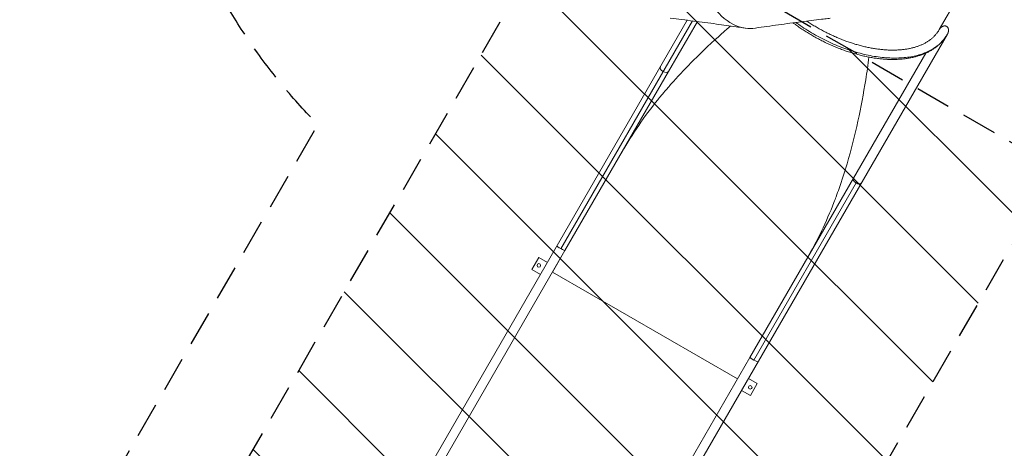
# Model space of a CAD drawing. Units: millimetres. Extents: x -10146 to 11599, y -11520 to 7551.
# Drawn here: x -5 to 3545, y -4866 to -3320 of the extents above; entities that cross this region are included whole.
import ezdxf

# ---------------------------------------------------------------- set-up
doc = ezdxf.new("R2010")
doc.units = ezdxf.units.MM
doc.header["$LTSCALE"] = 20
doc.linetypes.add('HIDDEN', pattern=[9.525, 6.35, -3.175])
for name, color, linetype in [('2d', 230, 'Continuous'), ('EN-Free_Space', 10, 'HIDDEN'), ('EN-Free_Space_Hatch', 10, 'HIDDEN'), ('EN-SafetyZone', 93, 'HIDDEN')]:
    doc.layers.add(name, color=color, linetype=linetype)

msp = doc.modelspace()

# ---------------------------------------------------------------- hatches: boundary and pattern name
at = {"layer": 'EN-Free_Space_Hatch'}
h = msp.add_hatch(dxfattribs=at)
h.set_pattern_fill('ANSI31', color=256, scale=100)
h.set_pattern_definition([(315, (-4492.33, -5828.78), (224.506, 224.506), [])])
edge = h.paths.add_edge_path()
edge.add_line((-4492.3, -9496.4), (-4492.3, -5828.8))
edge.add_line((-4492.3, -5828.8), (-6492.3, -5828.8))
edge.add_line((-6492.3, -5828.8), (-6492.3, -9496.4))
edge.add_arc((-5492.3, -9496.4), 1000, 180, 360)
edge = h.paths.add_edge_path()
edge.add_line((3731.5, -3856.2), (2491.8, -6003.5))
edge.add_arc((1625.7, -5503.5), 1000, 150, 330, ccw=False)
edge.add_line((759.7, -5003.5), (1999.5, -2856.2))
edge.add_line((1999.5, -2856.2), (3731.5, -3856.2))
edge = h.paths.add_edge_path()
edge.add_arc((-714, -154.7), 500, 0, 360)

# ---------------------------------------------------------------- linework, layer by layer
at = {"layer": '2d', "lineweight": 0}
for p, q in [((3654.7, -2759.1), (3310.2, -3355.9)), ((2401.7, -3322.1), (1353.9, -5136.9)), ((1945.4, -4146.1), (2419.9, -3324.3)), ((2333.7, -3507.2), (2438, -3326.6)), ((2079.1, -5555.6), (3339.4, -3372.7)), ((3261.2, -3440.7), (3000.5, -3892.2)), ((1960.7, -4153.2), (2333.7, -3507.2)), ((3000.5, -3892.2), (2627.6, -4538.2)), ((3010.3, -3909), (2641.4, -4547.9)), ((1418.1, -5093), (1960.7, -4153.2)), ((1960.7, -4153.2), (1916.2, -4230.3)), ((1840.9, -4220.8), (1865.9, -4177.5)), ((1897.4, -4195.6), (1865.9, -4177.5)), ((1872.4, -4238.9), (1840.9, -4220.8)), ((1916.2, -4230.3), (2583.1, -4615.3)), ((2627.6, -4538.2), (2085, -5478)), ((2654, -4632.5), (2622.6, -4614.3)), ((2629, -4675.8), (2654, -4632.5)), ((2629, -4675.8), (2597.6, -4657.6))]:
    msp.add_line(p, q, dxfattribs=at)
for centre in [(1866.4, -4206.6), (2628.5, -4646.6)]:
    msp.add_circle(centre, 6.5, dxfattribs=at)
at = {"layer": '2d', "lineweight": 0, "extrusion": (0, 0, -1)}
for centre, major_axis, ratio, start_param, end_param in [((2319.1, -3498.8), (-14.6, 8.4), 0.573576, -1.570796, 0), ((2319.1, -3498.8), (14.6, -8.4), 0.573576, 0, 1.570796), ((1946.2, -4144.8), (-14.6, 8.4), 0.087233, -1.570796, 0), ((1946.2, -4144.8), (14.6, -8.4), 0.087233, 0, 1.570796)]:
    msp.add_ellipse(centre, major_axis=major_axis, ratio=ratio, start_param=start_param, end_param=end_param, dxfattribs=at)
at = {"layer": '2d', "lineweight": 0}
for centre, major_axis, ratio, start_param, end_param in [((3015.1, -3900.7), (-14.6, 8.4), 0.573576, 0, 1.570796), ((3015.1, -3900.7), (14.6, -8.4), 0.573576, -1.570796, 0), ((2642.2, -4546.6), (-14.6, 8.4), 0.087236, 0, 1.570796), ((2642.2, -4546.6), (14.6, -8.4), 0.087236, -1.570796, 0)]:
    msp.add_ellipse(centre, major_axis=major_axis, ratio=ratio, start_param=start_param, end_param=end_param, dxfattribs=at)
for points, knots in [([(2414, -2875), (2407.1, -2924.1), (2405.9, -2975.1), (2414.7, -3075.1), (2424.7, -3123), (2454.7, -3209.5), (2474.5, -3247.1), (2521.3, -3306.9), (2547.8, -3328.5), (2599.3, -3350.5), (2623.3, -3353.7), (2647.2, -3350.2)], [0.1875, 0.1875, 0.1875, 0.1875, 0.25, 0.25, 0.3125, 0.3125, 0.375, 0.375, 0.4375, 0.4375, 0.4892, 0.4892, 0.4892, 0.4892]), ([(2414, -2875), (2407.1, -2924.1), (2405.9, -2975.1), (2414.7, -3075.1), (2424.7, -3123), (2454.7, -3209.5), (2474.5, -3247.1), (2521.3, -3306.9), (2547.8, -3328.5), (2599.3, -3350.5), (2623.3, -3353.7), (2647.2, -3350.2)], [0.1875, 0.1875, 0.1875, 0.1875, 0.25, 0.25, 0.3125, 0.3125, 0.375, 0.375, 0.4375, 0.4375, 0.4892, 0.4892, 0.4892, 0.4892]), ([(2609.9, -3350.2), (2607.2, -3349.8), (2604.6, -3349.4), (2594, -3347.9), (2586.1, -3346.7), (2554.4, -3342.2), (2530.6, -3338.9), (2479.1, -3331.9), (2451.4, -3328.3), (2395.8, -3321.3), (2368, -3317.9), (2340.2, -3314.7)], [0, 0, 0, 0, 10.000001, 10.000001, 40.000019, 40.000019, 130.000506, 130.000506, 234.625092, 234.625092, 339.575756, 339.575756, 339.575756, 339.575756]), ([(2916.9, -3314.7), (2914.2, -3315), (2911.6, -3315.3), (2901, -3316.6), (2893, -3317.5), (2861.2, -3321.3), (2837.3, -3324.3), (2785.8, -3330.9), (2758.1, -3334.5), (2702.6, -3342.2), (2674.9, -3346.1), (2647.2, -3350.2)], [0, 0, 0, 0, 10.000001, 10.000001, 40.000019, 40.000019, 130.000506, 130.000506, 234.625092, 234.625092, 339.575756, 339.575756, 339.575756, 339.575756]), ([(3339.4, -3372.7), (3339.4, -3372.8), (3339.4, -3372.8), (3339.3, -3372.9), (3339.2, -3373), (3339, -3373.5), (3338.8, -3373.8), (3338, -3375.1), (3337.5, -3376), (3335.1, -3379.8), (3333.3, -3382.5), (3329.2, -3388.2), (3326.9, -3391.2), (3322.1, -3396.8), (3319.6, -3399.6), (3314.4, -3405), (3311.7, -3407.6), (3306.1, -3412.7), (3303.1, -3415.1), (3297.1, -3419.9), (3293.9, -3422.2), (3287.4, -3426.6), (3284.1, -3428.7), (3277.2, -3432.7), (3273.6, -3434.7), (3266.3, -3438.4), (3262.5, -3440.2), (3254.8, -3443.5), (3250.9, -3445.1), (3242.8, -3448), (3238.7, -3449.4), (3230.3, -3452), (3226, -3453.2), (3217.3, -3455.4), (3212.8, -3456.4), (3203.7, -3458.2), (3199.1, -3459), (3189.8, -3460.4), (3185, -3461), (3175.4, -3462), (3170.5, -3462.4), (3160.6, -3463), (3155.6, -3463.2), (3145.5, -3463.5), (3140.4, -3463.5), (3130.1, -3463.3), (3124.9, -3463.1), (3114.4, -3462.5), (3109.1, -3462.1), (3098.4, -3461.1), (3093, -3460.6), (3082.2, -3459.2), (3076.7, -3458.4), (3065.8, -3456.7), (3060.3, -3455.7), (3049.2, -3453.6), (3043.7, -3452.4), (3032.5, -3449.9), (3026.9, -3448.5), (3015.7, -3445.7), (3010.1, -3444.1), (2998.9, -3440.9), (2993.2, -3439.2), (2981.9, -3435.6), (2976.3, -3433.7), (2965, -3429.7), (2959.4, -3427.7), (2948.1, -3423.4), (2942.5, -3421.2), (2931.3, -3416.5), (2925.7, -3414.2), (2914.6, -3409.2), (2909, -3406.7), (2898, -3401.4), (2892.5, -3398.7), (2881.5, -3393.1), (2876.1, -3390.3), (2865.2, -3384.4), (2859.8, -3381.4), (2849.2, -3375.3), (2843.9, -3372.2), (2833.4, -3365.8), (2828.1, -3362.5), (2817.8, -3355.8), (2812.7, -3352.4), (2802.6, -3345.5), (2797.6, -3342), (2789.4, -3336.1), (2786.1, -3333.7), (2782.9, -3331.3)], [0, 0, 0, 0, 0.198772, 0.198772, 0.795088, 0.795088, 2.58404, 2.58404, 7.951007, 7.951007, 24.05486, 24.05486, 41.866506, 41.866506, 59.706693, 59.706693, 77.604416, 77.604416, 95.551549, 95.551549, 113.583157, 113.583157, 131.700551, 131.700551, 149.899243, 149.899243, 168.166336, 168.166336, 186.512146, 186.512146, 204.930241, 204.930241, 223.400337, 223.400337, 241.8961, 241.8961, 260.423139, 260.423139, 278.980196, 278.980196, 297.551999, 297.551999, 316.132555, 316.132555, 334.718886, 334.718886, 353.292244, 353.292244, 371.862462, 371.862462, 390.423733, 390.423733, 408.981007, 408.981007, 427.529065, 427.529065, 446.068039, 446.068039, 464.601046, 464.601046, 483.122016, 483.122016, 501.638511, 501.638511, 520.144223, 520.144223, 538.644888, 538.644888, 557.138312, 557.138312, 575.62599, 575.62599, 594.110985, 594.110985, 612.589319, 612.589319, 631.068116, 631.068116, 649.542247, 649.542247, 668.017261, 668.017261, 686.491092, 686.491092, 704.965665, 704.965665, 723.443716, 723.443716, 735.680135, 735.680135, 735.680135, 735.680135]), ([(2793, -3330), (2796, -3332.2), (2799.1, -3334.3), (2802.1, -3336.5), (2810.9, -3342.7), (2819.9, -3348.7), (2829, -3354.5), (2838.1, -3360.3), (2847.3, -3365.9), (2856.7, -3371.3), (2866.1, -3376.8), (2875.6, -3382), (2885.2, -3386.9), (2894.8, -3391.9), (2904.4, -3396.7), (2914.2, -3401.2), (2923.9, -3405.7), (2933.7, -3410), (2943.6, -3414), (2953.4, -3418), (2963.3, -3421.8), (2973.2, -3425.3), (2983, -3428.8), (2992.9, -3432.1), (3002.8, -3435.1), (3012.6, -3438), (3022.4, -3440.7), (3032.2, -3443.2), (3042, -3445.6), (3051.7, -3447.7), (3061.3, -3449.6), (3071, -3451.5), (3080.5, -3453), (3089.9, -3454.3), (3099.4, -3455.6), (3108.7, -3456.6), (3117.9, -3457.3), (3127, -3457.9), (3136.1, -3458.3), (3144.9, -3458.4), (3153.8, -3458.5), (3162.5, -3458.3), (3171, -3457.8), (3179.5, -3457.4), (3187.8, -3456.6), (3195.9, -3455.5), (3204, -3454.4), (3211.9, -3453), (3219.5, -3451.4), (3227.1, -3449.7), (3234.5, -3447.8), (3241.6, -3445.5), (3248.7, -3443.3), (3255.6, -3440.8), (3262.2, -3438), (3268.7, -3435.2), (3275, -3432.1), (3281, -3428.8), (3286.9, -3425.5), (3292.6, -3421.8), (3298, -3418), (3303.3, -3414.1), (3308.3, -3410), (3313, -3405.7), (3317.7, -3401.3), (3322.1, -3396.7), (3326.1, -3391.9), (3330.1, -3387.1), (3333.7, -3382), (3337, -3376.7), (3337.7, -3375.6), (3338.3, -3374.5), (3339, -3373.4), (3339.1, -3373.2), (3339.3, -3373), (3339.4, -3372.7), (3339.4, -3372.7), (3339.4, -3372.7), (3339.4, -3372.7)], [0.4419842, 0.4419842, 0.4419842, 0.4419842, 0.4506224, 0.4506224, 0.4506224, 0.4753112, 0.4753112, 0.4753112, 0.5, 0.5, 0.5, 0.5246888, 0.5246888, 0.5246888, 0.5493776, 0.5493776, 0.5493776, 0.5740664, 0.5740664, 0.5740664, 0.5987552, 0.5987552, 0.5987552, 0.6234439, 0.6234439, 0.6234439, 0.6481327, 0.6481327, 0.6481327, 0.6728215, 0.6728215, 0.6728215, 0.6975103, 0.6975103, 0.6975103, 0.7221991, 0.7221991, 0.7221991, 0.7468879, 0.7468879, 0.7468879, 0.7715767, 0.7715767, 0.7715767, 0.7962655, 0.7962655, 0.7962655, 0.8209542, 0.8209542, 0.8209542, 0.845643, 0.845643, 0.845643, 0.8703318, 0.8703318, 0.8703318, 0.8950206, 0.8950206, 0.8950206, 0.9197094, 0.9197094, 0.9197094, 0.9443982, 0.9443982, 0.9443982, 0.969087, 0.969087, 0.969087, 0.9937758, 0.9937758, 0.9937758, 0.9989193, 0.9989193, 0.9989193, 0.9999801, 0.9999801, 0.9999801, 1, 1, 1, 1]), ([(2832.2, -3324.9), (2833.5, -3325.8), (2834.8, -3326.6), (2840.9, -3330.7), (2845.9, -3333.8), (2855.9, -3340.1), (2861, -3343.1), (2871.2, -3349.1), (2876.4, -3352), (2886.7, -3357.8), (2891.9, -3360.5), (2902.4, -3366), (2907.7, -3368.6), (2918.3, -3373.8), (2923.6, -3376.3), (2934.2, -3381.1), (2939.6, -3383.4), (2950.3, -3388), (2955.7, -3390.1), (2966.4, -3394.3), (2971.8, -3396.4), (2982.6, -3400.2), (2988, -3402.1), (2998.7, -3405.6), (3004.1, -3407.3), (3014.8, -3410.4), (3020.1, -3411.9), (3030.8, -3414.8), (3036.1, -3416.1), (3046.7, -3418.6), (3051.9, -3419.7), (3062.4, -3421.8), (3067.6, -3422.8), (3077.9, -3424.5), (3083.1, -3425.3), (3093.2, -3426.6), (3098.3, -3427.2), (3108.3, -3428.2), (3113.2, -3428.6), (3123, -3429.3), (3127.9, -3429.5), (3137.5, -3429.7), (3142.2, -3429.8), (3151.6, -3429.6), (3156.2, -3429.5), (3165.3, -3429), (3169.7, -3428.7), (3178.5, -3427.8), (3182.9, -3427.3), (3191.4, -3426.1), (3195.5, -3425.4), (3203.7, -3423.9), (3207.7, -3423), (3215.6, -3421.1), (3219.5, -3420.1), (3227, -3417.8), (3230.6, -3416.6), (3237.8, -3414), (3241.3, -3412.6), (3248.1, -3409.7), (3251.4, -3408.2), (3257.8, -3404.9), (3260.9, -3403.2), (3266.9, -3399.7), (3269.8, -3397.8), (3275.5, -3393.9), (3278.2, -3391.9), (3283.4, -3387.7), (3285.9, -3385.5), (3290.7, -3381), (3293, -3378.7), (3297.4, -3373.9), (3299.5, -3371.4), (3303.5, -3366.3), (3305.3, -3363.7), (3308.2, -3359.3), (3309.2, -3357.7), (3310.2, -3355.9)], [567.347246, 567.347246, 567.347246, 567.347246, 571.871484, 571.871484, 589.615593, 589.615593, 607.359201, 607.359201, 625.106906, 625.106906, 642.852683, 642.852683, 660.598345, 660.598345, 678.3432, 678.3432, 696.083729, 696.083729, 713.823221, 713.823221, 731.555457, 731.555457, 749.284188, 749.284188, 767.006511, 767.006511, 784.719944, 784.719944, 802.42871, 802.42871, 820.125915, 820.125915, 837.81629, 837.81629, 855.496213, 855.496213, 873.165595, 873.165595, 890.829359, 890.829359, 908.480851, 908.480851, 926.128883, 926.128883, 943.767299, 943.767299, 961.39025, 961.39025, 979.014347, 979.014347, 996.638525, 996.638525, 1014.279886, 1014.279886, 1031.938261, 1031.938261, 1049.630818, 1049.630818, 1067.341325, 1067.341325, 1085.10033, 1085.10033, 1102.943511, 1102.943511, 1120.878627, 1120.878627, 1138.903803, 1138.903803, 1157.04093, 1157.04093, 1175.315685, 1175.315685, 1193.718843, 1193.718843, 1212.212622, 1212.212622, 1223.688892, 1223.688892, 1223.688892, 1223.688892]), ([(2557.6, -3342.7), (2547.2, -3351.6), (2537, -3360.6), (2491.9, -3400.7), (2457.6, -3432.9), (2399.4, -3491.2), (2375.1, -3516.8), (2342.7, -3552.9), (2334, -3562.8), (2319.6, -3579.7), (2313.7, -3586.6), (2303.7, -3598.6), (2299.5, -3603.7), (2247.1, -3668.6), (2203.6, -3732.6), (2165.4, -3798.7)], [0, 0, 0, 0, 4.546119, 4.546119, 20.031526, 20.031526, 31.539812, 31.539812, 35.829963, 35.829963, 38.765521, 38.765521, 40.915766, 40.915766, 63.90199, 63.90199, 63.90199, 63.90199]), ([(3342.9, -3364), (3343, -3363.3), (3343.1, -3362.7), (3343.2, -3362.1), (3343.3, -3361.7), (3343.3, -3361.4), (3343.4, -3361), (3343.4, -3360.8), (3343.4, -3360.7), (3343.4, -3360.5), (3343.4, -3360.4), (3343.4, -3360.3), (3343.4, -3360.3), (3343.4, -3360.2), (3343.5, -3360.2), (3343.5, -3360.1), (3343.5, -3360.1), (3343.5, -3360.1), (3343.5, -3360.1), (3343.5, -3360.1), (3343.5, -3360), (3343.5, -3360), (3343.5, -3360), (3343.5, -3360), (3343.5, -3360), (3343.5, -3359.3), (3343.5, -3358.6), (3343.5, -3357.9), (3343.5, -3357.5), (3343.5, -3357.2), (3343.5, -3356.9), (3343.5, -3356.7), (3343.5, -3356.5), (3343.5, -3356.4), (3343.5, -3356.3), (3343.5, -3356.2), (3343.5, -3356.1), (3343.4, -3356.1), (3343.4, -3356), (3343.4, -3356), (3343.4, -3356), (3343.4, -3356), (3343.4, -3355.9), (3343.4, -3355.9), (3343.4, -3355.9), (3343.4, -3355.9), (3343.4, -3355.2), (3343.3, -3354.5), (3343.1, -3353.9), (3343.1, -3353.6), (3343, -3353.3), (3342.9, -3353), (3342.9, -3352.8), (3342.8, -3352.7), (3342.8, -3352.5), (3342.8, -3352.4), (3342.8, -3352.4), (3342.7, -3352.3), (3342.7, -3352.3), (3342.7, -3352.2), (3342.7, -3352.2), (3342.7, -3352.1), (3342.7, -3352.1), (3342.7, -3352.1), (3342.5, -3351.5), (3342.3, -3350.9), (3342, -3350.3), (3341.9, -3350), (3341.8, -3349.8), (3341.7, -3349.5), (3341.6, -3349.4), (3341.5, -3349.2), (3341.5, -3349.1), (3341.4, -3349.1), (3341.4, -3349), (3341.3, -3348.9), (3341.3, -3348.9), (3341.3, -3348.8), (3341.2, -3348.7), (3340.9, -3348.2), (3340.6, -3347.7), (3340.3, -3347.3), (3340.1, -3347), (3339.9, -3346.8), (3339.7, -3346.6), (3339.6, -3346.5), (3339.6, -3346.4), (3339.5, -3346.3), (3339.4, -3346.2), (3339.3, -3346.1), (3339.2, -3346), (3338.4, -3345.2), (3337.5, -3344.5), (3336.5, -3344), (3336.1, -3343.7), (3335.6, -3343.4), (3335.1, -3343.2), (3334.8, -3343.1), (3334.5, -3343), (3334.3, -3342.9), (3334.1, -3342.9), (3334, -3342.9), (3333.9, -3342.8), (3333.7, -3342.8), (3333.6, -3342.7), (3333.5, -3342.7), (3332.9, -3342.6), (3332.4, -3342.5), (3331.8, -3342.4), (3331.5, -3342.4), (3331.2, -3342.3), (3331, -3342.3), (3330.8, -3342.3), (3330.7, -3342.3), (3330.5, -3342.3), (3330.4, -3342.3), (3330.4, -3342.3), (3330.3, -3342.3), (3330.2, -3342.3), (3330.1, -3342.3), (3330.1, -3342.3), (3329.5, -3342.3), (3328.9, -3342.3), (3328.3, -3342.4), (3328, -3342.4), (3327.7, -3342.5), (3327.4, -3342.5), (3327.2, -3342.5), (3327.1, -3342.6), (3326.9, -3342.6), (3326.8, -3342.6), (3326.8, -3342.6), (3326.7, -3342.7), (3326.7, -3342.7), (3326.6, -3342.7), (3326.6, -3342.7), (3326.5, -3342.7), (3326.5, -3342.7), (3326.5, -3342.7), (3325.9, -3342.8), (3325.3, -3343), (3324.7, -3343.2), (3324.3, -3343.3), (3324, -3343.4), (3323.7, -3343.6), (3323.6, -3343.6), (3323.4, -3343.7), (3323.3, -3343.8), (3323.2, -3343.8), (3323.1, -3343.8), (3323, -3343.9), (3323, -3343.9), (3322.9, -3343.9), (3322.9, -3343.9), (3322.9, -3343.9), (3322.9, -3343.9), (3322.9, -3343.9), (3322.8, -3343.9), (3322.8, -3343.9), (3322.8, -3344), (3322.2, -3344.2), (3321.6, -3344.5), (3321, -3344.9), (3320.7, -3345), (3320.4, -3345.2), (3320.1, -3345.4), (3320, -3345.5), (3319.8, -3345.6), (3319.7, -3345.7), (3319.6, -3345.7), (3319.5, -3345.8), (3319.4, -3345.8), (3319.4, -3345.9), (3319.4, -3345.9), (3319.3, -3345.9), (3319.3, -3345.9), (3319.3, -3345.9), (3319.3, -3346), (3319.2, -3346), (3319.2, -3346), (3319.2, -3346), (3319.2, -3346), (3319.2, -3346), (3319.2, -3346), (3318.7, -3346.4), (3318.1, -3346.8), (3317.5, -3347.2), (3317.2, -3347.5), (3317, -3347.7), (3316.7, -3347.9), (3316.5, -3348.1), (3316.4, -3348.2), (3316.2, -3348.3), (3316.2, -3348.4), (3316.1, -3348.5), (3316, -3348.5), (3316, -3348.6), (3316, -3348.6), (3315.9, -3348.6), (3315.9, -3348.6), (3315.9, -3348.7), (3315.9, -3348.7), (3315.9, -3348.7), (3315.9, -3348.7), (3315.8, -3348.7), (3315.8, -3348.7), (3315.8, -3348.7), (3315.8, -3348.7), (3315.3, -3349.2), (3314.8, -3349.7), (3314.3, -3350.2), (3314.1, -3350.5), (3313.8, -3350.8), (3313.6, -3351.1), (3313.4, -3351.3), (3313.3, -3351.4), (3313.2, -3351.6), (3313.1, -3351.7), (3313.1, -3351.7), (3313, -3351.8), (3313, -3351.9), (3312.9, -3351.9), (3312.9, -3351.9), (3312.9, -3352), (3312.9, -3352), (3312.8, -3352), (3312.8, -3352), (3312.8, -3352), (3312.8, -3352), (3312.8, -3352), (3312.8, -3352.1), (3312.8, -3352.1), (3312.6, -3352.3), (3312.4, -3352.6), (3312.1, -3352.9), (3312, -3353.1), (3311.9, -3353.2), (3311.8, -3353.4), (3311.7, -3353.5), (3311.7, -3353.6), (3311.6, -3353.6), (3311.6, -3353.7), (3311.6, -3353.7), (3311.5, -3353.8), (3311.5, -3353.8), (3311.5, -3353.8), (3311.5, -3353.8), (3311.5, -3353.9), (3311.5, -3353.9), (3311.5, -3353.9), (3311.5, -3353.9), (3311.5, -3353.9), (3311.5, -3353.9), (3311.4, -3353.9), (3311.4, -3353.9), (3311.4, -3353.9), (3311.3, -3354.1), (3311.2, -3354.2), (3311.1, -3354.4), (3311.1, -3354.4), (3311, -3354.5), (3311, -3354.6), (3311, -3354.7), (3310.9, -3354.7), (3310.9, -3354.7), (3310.9, -3354.8), (3310.9, -3354.8), (3310.9, -3354.8), (3310.8, -3354.8), (3310.8, -3354.8), (3310.8, -3354.8), (3310.8, -3354.9), (3310.8, -3354.9), (3310.8, -3354.9), (3310.8, -3354.9), (3310.8, -3354.9), (3310.8, -3354.9), (3310.6, -3355.2), (3310.5, -3355.4), (3310.4, -3355.6), (3310.3, -3355.8), (3310.2, -3355.9), (3310.2, -3355.9)], [0.1292516, 0.1292516, 0.1292516, 0.1292516, 0.15625, 0.15625, 0.15625, 0.171875, 0.171875, 0.171875, 0.1796875, 0.1796875, 0.1796875, 0.1835938, 0.1835938, 0.1835938, 0.1855469, 0.1855469, 0.1855469, 0.1865234, 0.1865234, 0.1865234, 0.1870117, 0.1870117, 0.1870117, 0.1875, 0.1875, 0.1875, 0.21875, 0.21875, 0.21875, 0.234375, 0.234375, 0.234375, 0.2421875, 0.2421875, 0.2421875, 0.2460938, 0.2460938, 0.2460938, 0.2480469, 0.2480469, 0.2480469, 0.2490234, 0.2490234, 0.2490234, 0.25, 0.25, 0.25, 0.28125, 0.28125, 0.28125, 0.296875, 0.296875, 0.296875, 0.3046875, 0.3046875, 0.3046875, 0.3085938, 0.3085938, 0.3085938, 0.3105469, 0.3105469, 0.3105469, 0.3125, 0.3125, 0.3125, 0.34375, 0.34375, 0.34375, 0.359375, 0.359375, 0.359375, 0.3671875, 0.3671875, 0.3671875, 0.3710938, 0.3710938, 0.3710938, 0.375, 0.375, 0.375, 0.40625, 0.40625, 0.40625, 0.421875, 0.421875, 0.421875, 0.4296875, 0.4296875, 0.4296875, 0.4375, 0.4375, 0.4375, 0.5, 0.5, 0.5, 0.53125, 0.53125, 0.53125, 0.546875, 0.546875, 0.546875, 0.5546875, 0.5546875, 0.5546875, 0.5625, 0.5625, 0.5625, 0.59375, 0.59375, 0.59375, 0.609375, 0.609375, 0.609375, 0.6171875, 0.6171875, 0.6171875, 0.6210938, 0.6210938, 0.6210938, 0.625, 0.625, 0.625, 0.65625, 0.65625, 0.65625, 0.671875, 0.671875, 0.671875, 0.6796875, 0.6796875, 0.6796875, 0.6835938, 0.6835938, 0.6835938, 0.6855469, 0.6855469, 0.6855469, 0.6875, 0.6875, 0.6875, 0.71875, 0.71875, 0.71875, 0.734375, 0.734375, 0.734375, 0.7421875, 0.7421875, 0.7421875, 0.7460938, 0.7460938, 0.7460938, 0.7480469, 0.7480469, 0.7480469, 0.7490234, 0.7490234, 0.7490234, 0.75, 0.75, 0.75, 0.78125, 0.78125, 0.78125, 0.796875, 0.796875, 0.796875, 0.8046875, 0.8046875, 0.8046875, 0.8085938, 0.8085938, 0.8085938, 0.8105469, 0.8105469, 0.8105469, 0.8115234, 0.8115234, 0.8115234, 0.8120117, 0.8120117, 0.8120117, 0.8125, 0.8125, 0.8125, 0.84375, 0.84375, 0.84375, 0.859375, 0.859375, 0.859375, 0.8671875, 0.8671875, 0.8671875, 0.8710938, 0.8710938, 0.8710938, 0.8730469, 0.8730469, 0.8730469, 0.8740234, 0.8740234, 0.8740234, 0.8745117, 0.8745117, 0.8745117, 0.875, 0.875, 0.875, 0.90625, 0.90625, 0.90625, 0.921875, 0.921875, 0.921875, 0.9296875, 0.9296875, 0.9296875, 0.9335938, 0.9335938, 0.9335938, 0.9355469, 0.9355469, 0.9355469, 0.9365234, 0.9365234, 0.9365234, 0.9372559, 0.9372559, 0.9372559, 0.9375, 0.9375, 0.9375, 0.953125, 0.953125, 0.953125, 0.9609375, 0.9609375, 0.9609375, 0.9648437, 0.9648437, 0.9648437, 0.9667969, 0.9667969, 0.9667969, 0.9677734, 0.9677734, 0.9677734, 0.9682617, 0.9682617, 0.9682617, 0.9685059, 0.9685059, 0.9685059, 0.96875, 0.96875, 0.96875, 0.9765625, 0.9765625, 0.9765625, 0.9804687, 0.9804687, 0.9804687, 0.9824219, 0.9824219, 0.9824219, 0.9833984, 0.9833984, 0.9833984, 0.9838867, 0.9838867, 0.9838867, 0.984314, 0.984314, 0.984314, 0.984844, 0.984844, 0.984844, 0.9921875, 0.9921875, 0.9921875, 1, 1, 1, 1]), ([(3339.4, -3372.7), (3339.4, -3372.7), (3339.4, -3372.7), (3339.4, -3372.7), (3339.4, -3372.7), (3339.4, -3372.7), (3339.4, -3372.6), (3339.5, -3372.6), (3339.5, -3372.6), (3339.5, -3372.6), (3339.5, -3372.6), (3339.5, -3372.6), (3339.5, -3372.6), (3339.5, -3372.6), (3339.5, -3372.6), (3339.5, -3372.6), (3339.5, -3372.6), (3339.5, -3372.5), (3339.5, -3372.5), (3339.5, -3372.5), (3339.5, -3372.5), (3339.5, -3372.5), (3339.5, -3372.5), (3339.5, -3372.5), (3339.5, -3372.5), (3339.5, -3372.5), (3339.5, -3372.5), (3339.5, -3372.5), (3339.6, -3372.4), (3339.6, -3372.4), (3339.6, -3372.3), (3339.6, -3372.3), (3339.6, -3372.3), (3339.6, -3372.3), (3339.7, -3372.3), (3339.7, -3372.2), (3339.7, -3372.2), (3339.7, -3372.1), (3339.8, -3372), (3339.8, -3371.9), (3339.9, -3371.9), (3339.9, -3371.9), (3339.9, -3371.8), (3339.9, -3371.8), (3339.9, -3371.8), (3339.9, -3371.8), (3339.9, -3371.7), (3339.9, -3371.7), (3339.9, -3371.7), (3340, -3371.7), (3340, -3371.7), (3340, -3371.7), (3340, -3371.7), (3340, -3371.7), (3340, -3371.7), (3340.1, -3371.5), (3340.2, -3371.3), (3340.2, -3371.2), (3340.3, -3371.1), (3340.3, -3371), (3340.4, -3370.9), (3340.4, -3370.9), (3340.4, -3370.8), (3340.4, -3370.8), (3340.4, -3370.8), (3340.4, -3370.8), (3340.5, -3370.7), (3340.5, -3370.7), (3340.5, -3370.7), (3340.5, -3370.7), (3340.5, -3370.7), (3340.5, -3370.7), (3340.5, -3370.7), (3340.5, -3370.7), (3340.5, -3370.7), (3340.5, -3370.7), (3340.7, -3370.3), (3340.8, -3369.9), (3341, -3369.6), (3341.1, -3369.4), (3341.1, -3369.2), (3341.2, -3369.1), (3341.3, -3369), (3341.3, -3368.9), (3341.3, -3368.8), (3341.3, -3368.8), (3341.4, -3368.7), (3341.4, -3368.7), (3341.4, -3368.7), (3341.4, -3368.7), (3341.4, -3368.6), (3341.4, -3368.6), (3341.4, -3368.6), (3341.4, -3368.6), (3341.4, -3368.6), (3341.4, -3368.6), (3341.4, -3368.6), (3341.7, -3367.8), (3342, -3367), (3342.2, -3366.3), (3342.3, -3366), (3342.4, -3365.6), (3342.5, -3365.3), (3342.6, -3365.1), (3342.6, -3364.9), (3342.7, -3364.8), (3342.7, -3364.7), (3342.7, -3364.6), (3342.7, -3364.5), (3342.7, -3364.5), (3342.7, -3364.5), (3342.8, -3364.4), (3342.8, -3364.4), (3342.8, -3364.4), (3342.8, -3364.4), (3342.8, -3364.3), (3342.8, -3364.3), (3342.8, -3364.3), (3342.8, -3364.3), (3342.8, -3364.3), (3342.8, -3364.3), (3343, -3363.5), (3343.1, -3362.8), (3343.2, -3362.1), (3343.3, -3361.7), (3343.3, -3361.4), (3343.4, -3361), (3343.4, -3360.8), (3343.4, -3360.7), (3343.4, -3360.5), (3343.4, -3360.4), (3343.4, -3360.3), (3343.4, -3360.3), (3343.4, -3360.2), (3343.5, -3360.2), (3343.5, -3360.1), (3343.5, -3360.1), (3343.5, -3360.1), (3343.5, -3360.1), (3343.5, -3360.1), (3343.5, -3360), (3343.5, -3360), (3343.5, -3360), (3343.5, -3360), (3343.5, -3360), (3343.5, -3359.3), (3343.5, -3358.6), (3343.5, -3357.9), (3343.5, -3357.5), (3343.5, -3357.2), (3343.5, -3356.9), (3343.5, -3356.7), (3343.5, -3356.5), (3343.5, -3356.4), (3343.5, -3356.3), (3343.5, -3356.2), (3343.5, -3356.1), (3343.4, -3356.1), (3343.4, -3356), (3343.4, -3356), (3343.4, -3356), (3343.4, -3356), (3343.4, -3355.9), (3343.4, -3355.9), (3343.4, -3355.9), (3343.4, -3355.9), (3343.4, -3355.2), (3343.3, -3354.5), (3343.1, -3353.9), (3343.1, -3353.6), (3343, -3353.3), (3342.9, -3353), (3342.9, -3352.8), (3342.8, -3352.7), (3342.8, -3352.5), (3342.8, -3352.4), (3342.8, -3352.4), (3342.7, -3352.3), (3342.7, -3352.3), (3342.7, -3352.2), (3342.7, -3352.2), (3342.7, -3352.1), (3342.7, -3352.1), (3342.7, -3352.1), (3342.5, -3351.5), (3342.3, -3350.9), (3342, -3350.3), (3341.9, -3350), (3341.8, -3349.8), (3341.7, -3349.5), (3341.6, -3349.4), (3341.5, -3349.2), (3341.5, -3349.1), (3341.4, -3349.1), (3341.4, -3349), (3341.3, -3348.9), (3341.3, -3348.9), (3341.3, -3348.8), (3341.2, -3348.7), (3340.9, -3348.2), (3340.6, -3347.7), (3340.3, -3347.3), (3340.1, -3347), (3339.9, -3346.8), (3339.7, -3346.6), (3339.6, -3346.5), (3339.6, -3346.4), (3339.5, -3346.3), (3339.4, -3346.2), (3339.3, -3346.1), (3339.2, -3346), (3338.4, -3345.2), (3337.5, -3344.5), (3336.5, -3344), (3336.1, -3343.7), (3335.6, -3343.4), (3335.1, -3343.2), (3334.8, -3343.1), (3334.5, -3343), (3334.3, -3342.9), (3334.1, -3342.9), (3334, -3342.9), (3333.9, -3342.8), (3333.7, -3342.8), (3333.6, -3342.7), (3333.5, -3342.7), (3332.9, -3342.6), (3332.4, -3342.5), (3331.8, -3342.4), (3331.5, -3342.4), (3331.2, -3342.3), (3331, -3342.3), (3330.8, -3342.3), (3330.7, -3342.3), (3330.5, -3342.3), (3330.4, -3342.3), (3330.4, -3342.3), (3330.3, -3342.3), (3330.2, -3342.3), (3330.1, -3342.3), (3330.1, -3342.3), (3329.5, -3342.3), (3328.9, -3342.3), (3328.3, -3342.4), (3328, -3342.4), (3327.7, -3342.5), (3327.4, -3342.5), (3327.2, -3342.5), (3327.1, -3342.6), (3326.9, -3342.6), (3326.8, -3342.6), (3326.8, -3342.6), (3326.7, -3342.7), (3326.7, -3342.7), (3326.6, -3342.7), (3326.6, -3342.7), (3326.5, -3342.7), (3326.5, -3342.7), (3326.5, -3342.7), (3325.9, -3342.8), (3325.3, -3343), (3324.7, -3343.2), (3324.3, -3343.3), (3324, -3343.4), (3323.7, -3343.6), (3323.6, -3343.6), (3323.4, -3343.7), (3323.3, -3343.8), (3323.2, -3343.8), (3323.1, -3343.8), (3323, -3343.9), (3323, -3343.9), (3322.9, -3343.9), (3322.9, -3343.9), (3322.9, -3343.9), (3322.9, -3343.9), (3322.9, -3343.9), (3322.8, -3343.9), (3322.8, -3343.9), (3322.8, -3344), (3322.2, -3344.2), (3321.6, -3344.5), (3321, -3344.9), (3320.7, -3345), (3320.4, -3345.2), (3320.1, -3345.4), (3320, -3345.5), (3319.8, -3345.6), (3319.7, -3345.7), (3319.6, -3345.7), (3319.5, -3345.8), (3319.4, -3345.8), (3319.4, -3345.9), (3319.4, -3345.9), (3319.3, -3345.9), (3319.3, -3345.9), (3319.3, -3345.9), (3319.3, -3346), (3319.2, -3346), (3319.2, -3346), (3319.2, -3346), (3319.2, -3346), (3319.2, -3346), (3319.2, -3346), (3318.7, -3346.4), (3318.1, -3346.8), (3317.5, -3347.2), (3317.2, -3347.5), (3317, -3347.7), (3316.7, -3347.9), (3316.5, -3348.1), (3316.4, -3348.2), (3316.2, -3348.3), (3316.2, -3348.4), (3316.1, -3348.5), (3316, -3348.5), (3316, -3348.6), (3316, -3348.6), (3315.9, -3348.6), (3315.9, -3348.6), (3315.9, -3348.7), (3315.9, -3348.7), (3315.9, -3348.7), (3315.9, -3348.7), (3315.8, -3348.7), (3315.8, -3348.7), (3315.8, -3348.7), (3315.8, -3348.7), (3315.3, -3349.2), (3314.8, -3349.7), (3314.3, -3350.2), (3314.1, -3350.5), (3313.8, -3350.8), (3313.6, -3351.1), (3313.4, -3351.3), (3313.3, -3351.4), (3313.2, -3351.6), (3313.1, -3351.7), (3313.1, -3351.7), (3313, -3351.8), (3313, -3351.9), (3312.9, -3351.9), (3312.9, -3351.9), (3312.9, -3352), (3312.9, -3352), (3312.8, -3352), (3312.8, -3352), (3312.8, -3352), (3312.8, -3352), (3312.8, -3352), (3312.8, -3352.1), (3312.8, -3352.1), (3312.6, -3352.3), (3312.4, -3352.6), (3312.1, -3352.9), (3312, -3353.1), (3311.9, -3353.2), (3311.8, -3353.4), (3311.7, -3353.5), (3311.7, -3353.6), (3311.6, -3353.6), (3311.6, -3353.7), (3311.6, -3353.7), (3311.5, -3353.8), (3311.5, -3353.8), (3311.5, -3353.8), (3311.5, -3353.8), (3311.5, -3353.9), (3311.5, -3353.9), (3311.5, -3353.9), (3311.5, -3353.9), (3311.5, -3353.9), (3311.5, -3353.9), (3311.4, -3353.9), (3311.4, -3353.9), (3311.4, -3353.9), (3311.3, -3354.1), (3311.2, -3354.2), (3311.1, -3354.4), (3311.1, -3354.4), (3311, -3354.5), (3311, -3354.6), (3311, -3354.7), (3310.9, -3354.7), (3310.9, -3354.7), (3310.9, -3354.8), (3310.9, -3354.8), (3310.9, -3354.8), (3310.8, -3354.8), (3310.8, -3354.8), (3310.8, -3354.8), (3310.8, -3354.9), (3310.8, -3354.9), (3310.8, -3354.9), (3310.8, -3354.9), (3310.8, -3354.9), (3310.8, -3354.9), (3310.6, -3355.2), (3310.5, -3355.4), (3310.4, -3355.6), (3310.3, -3355.8), (3310.2, -3355.9), (3310.2, -3355.9)], [0, 0, 0, 0, 0.0009766, 0.0009766, 0.0009766, 0.0014648, 0.0014648, 0.0014648, 0.001709, 0.001709, 0.001709, 0.0018311, 0.0018311, 0.0018311, 0.0019531, 0.0019531, 0.0019531, 0.0029297, 0.0029297, 0.0029297, 0.003418, 0.003418, 0.003418, 0.0036621, 0.0036621, 0.0036621, 0.0039063, 0.0039063, 0.0039063, 0.0058594, 0.0058594, 0.0058594, 0.0068359, 0.0068359, 0.0068359, 0.0078125, 0.0078125, 0.0078125, 0.0117188, 0.0117188, 0.0117188, 0.0136719, 0.0136719, 0.0136719, 0.0146484, 0.0146484, 0.0146484, 0.0151367, 0.0151367, 0.0151367, 0.0153809, 0.0153809, 0.0153809, 0.015625, 0.015625, 0.015625, 0.0234375, 0.0234375, 0.0234375, 0.0273438, 0.0273438, 0.0273438, 0.0292969, 0.0292969, 0.0292969, 0.0302734, 0.0302734, 0.0302734, 0.0307617, 0.0307617, 0.0307617, 0.0310059, 0.0310059, 0.0310059, 0.03125, 0.03125, 0.03125, 0.046875, 0.046875, 0.046875, 0.0546875, 0.0546875, 0.0546875, 0.0585938, 0.0585938, 0.0585938, 0.0605469, 0.0605469, 0.0605469, 0.0615234, 0.0615234, 0.0615234, 0.0622559, 0.0622559, 0.0622559, 0.0625, 0.0625, 0.0625, 0.09375, 0.09375, 0.09375, 0.109375, 0.109375, 0.109375, 0.1171875, 0.1171875, 0.1171875, 0.1210938, 0.1210938, 0.1210938, 0.1230469, 0.1230469, 0.1230469, 0.1240234, 0.1240234, 0.1240234, 0.1245117, 0.1245117, 0.1245117, 0.125, 0.125, 0.125, 0.15625, 0.15625, 0.15625, 0.171875, 0.171875, 0.171875, 0.1796875, 0.1796875, 0.1796875, 0.1835938, 0.1835938, 0.1835938, 0.1855469, 0.1855469, 0.1855469, 0.1865234, 0.1865234, 0.1865234, 0.1870117, 0.1870117, 0.1870117, 0.1875, 0.1875, 0.1875, 0.21875, 0.21875, 0.21875, 0.234375, 0.234375, 0.234375, 0.2421875, 0.2421875, 0.2421875, 0.2460938, 0.2460938, 0.2460938, 0.2480469, 0.2480469, 0.2480469, 0.2490234, 0.2490234, 0.2490234, 0.25, 0.25, 0.25, 0.28125, 0.28125, 0.28125, 0.296875, 0.296875, 0.296875, 0.3046875, 0.3046875, 0.3046875, 0.3085938, 0.3085938, 0.3085938, 0.3105469, 0.3105469, 0.3105469, 0.3125, 0.3125, 0.3125, 0.34375, 0.34375, 0.34375, 0.359375, 0.359375, 0.359375, 0.3671875, 0.3671875, 0.3671875, 0.3710938, 0.3710938, 0.3710938, 0.375, 0.375, 0.375, 0.40625, 0.40625, 0.40625, 0.421875, 0.421875, 0.421875, 0.4296875, 0.4296875, 0.4296875, 0.4375, 0.4375, 0.4375, 0.5, 0.5, 0.5, 0.53125, 0.53125, 0.53125, 0.546875, 0.546875, 0.546875, 0.5546875, 0.5546875, 0.5546875, 0.5625, 0.5625, 0.5625, 0.59375, 0.59375, 0.59375, 0.609375, 0.609375, 0.609375, 0.6171875, 0.6171875, 0.6171875, 0.6210938, 0.6210938, 0.6210938, 0.625, 0.625, 0.625, 0.65625, 0.65625, 0.65625, 0.671875, 0.671875, 0.671875, 0.6796875, 0.6796875, 0.6796875, 0.6835938, 0.6835938, 0.6835938, 0.6855469, 0.6855469, 0.6855469, 0.6875, 0.6875, 0.6875, 0.71875, 0.71875, 0.71875, 0.734375, 0.734375, 0.734375, 0.7421875, 0.7421875, 0.7421875, 0.7460938, 0.7460938, 0.7460938, 0.7480469, 0.7480469, 0.7480469, 0.7490234, 0.7490234, 0.7490234, 0.75, 0.75, 0.75, 0.78125, 0.78125, 0.78125, 0.796875, 0.796875, 0.796875, 0.8046875, 0.8046875, 0.8046875, 0.8085938, 0.8085938, 0.8085938, 0.8105469, 0.8105469, 0.8105469, 0.8115234, 0.8115234, 0.8115234, 0.8120117, 0.8120117, 0.8120117, 0.8125, 0.8125, 0.8125, 0.84375, 0.84375, 0.84375, 0.859375, 0.859375, 0.859375, 0.8671875, 0.8671875, 0.8671875, 0.8710938, 0.8710938, 0.8710938, 0.8730469, 0.8730469, 0.8730469, 0.8740234, 0.8740234, 0.8740234, 0.8745117, 0.8745117, 0.8745117, 0.875, 0.875, 0.875, 0.90625, 0.90625, 0.90625, 0.921875, 0.921875, 0.921875, 0.9296875, 0.9296875, 0.9296875, 0.9335938, 0.9335938, 0.9335938, 0.9355469, 0.9355469, 0.9355469, 0.9365234, 0.9365234, 0.9365234, 0.9372559, 0.9372559, 0.9372559, 0.9375, 0.9375, 0.9375, 0.953125, 0.953125, 0.953125, 0.9609375, 0.9609375, 0.9609375, 0.9648437, 0.9648437, 0.9648437, 0.9667969, 0.9667969, 0.9667969, 0.9677734, 0.9677734, 0.9677734, 0.9682617, 0.9682617, 0.9682617, 0.9685059, 0.9685059, 0.9685059, 0.96875, 0.96875, 0.96875, 0.9765625, 0.9765625, 0.9765625, 0.9804687, 0.9804687, 0.9804687, 0.9824219, 0.9824219, 0.9824219, 0.9833984, 0.9833984, 0.9833984, 0.9838867, 0.9838867, 0.9838867, 0.984314, 0.984314, 0.984314, 0.984844, 0.984844, 0.984844, 0.9921875, 0.9921875, 0.9921875, 0.9999613, 0.9999613, 0.9999613, 0.9999613]), ([(3339.4, -3372.7), (3339.4, -3372.7), (3339.4, -3372.7), (3339.4, -3372.7), (3339.4, -3372.7), (3339.4, -3372.7), (3339.4, -3372.6), (3339.5, -3372.6), (3339.5, -3372.6), (3339.5, -3372.6), (3339.5, -3372.6), (3339.5, -3372.6), (3339.5, -3372.6), (3339.5, -3372.6), (3339.5, -3372.6), (3339.5, -3372.6), (3339.5, -3372.6), (3339.5, -3372.5), (3339.5, -3372.5), (3339.5, -3372.5), (3339.5, -3372.5), (3339.5, -3372.5), (3339.5, -3372.5), (3339.5, -3372.5), (3339.5, -3372.5), (3339.5, -3372.5), (3339.5, -3372.5), (3339.5, -3372.5), (3339.6, -3372.4), (3339.6, -3372.4), (3339.6, -3372.3), (3339.6, -3372.3), (3339.6, -3372.3), (3339.6, -3372.3), (3339.7, -3372.3), (3339.7, -3372.2), (3339.7, -3372.2), (3339.7, -3372.1), (3339.8, -3372), (3339.8, -3371.9), (3339.9, -3371.9), (3339.9, -3371.9), (3339.9, -3371.8), (3339.9, -3371.8), (3339.9, -3371.8), (3339.9, -3371.8), (3339.9, -3371.7), (3339.9, -3371.7), (3339.9, -3371.7), (3340, -3371.7), (3340, -3371.7), (3340, -3371.7), (3340, -3371.7), (3340, -3371.7), (3340, -3371.7), (3340.1, -3371.5), (3340.2, -3371.3), (3340.2, -3371.2), (3340.3, -3371.1), (3340.3, -3371), (3340.4, -3370.9), (3340.4, -3370.9), (3340.4, -3370.8), (3340.4, -3370.8), (3340.4, -3370.8), (3340.4, -3370.8), (3340.5, -3370.7), (3340.5, -3370.7), (3340.5, -3370.7), (3340.5, -3370.7), (3340.5, -3370.7), (3340.5, -3370.7), (3340.5, -3370.7), (3340.5, -3370.7), (3340.5, -3370.7), (3340.5, -3370.7), (3340.7, -3370.3), (3340.8, -3369.9), (3341, -3369.6), (3341.1, -3369.4), (3341.1, -3369.2), (3341.2, -3369.1), (3341.3, -3369), (3341.3, -3368.9), (3341.3, -3368.8), (3341.3, -3368.8), (3341.4, -3368.7), (3341.4, -3368.7), (3341.4, -3368.7), (3341.4, -3368.7), (3341.4, -3368.6), (3341.4, -3368.6), (3341.4, -3368.6), (3341.4, -3368.6), (3341.4, -3368.6), (3341.4, -3368.6), (3341.4, -3368.6), (3341.7, -3367.8), (3342, -3367), (3342.2, -3366.3), (3342.3, -3366), (3342.4, -3365.6), (3342.5, -3365.3), (3342.6, -3365.1), (3342.6, -3364.9), (3342.7, -3364.8), (3342.7, -3364.7), (3342.7, -3364.6), (3342.7, -3364.6)], [0, 0, 0, 0, 0.0009766, 0.0009766, 0.0009766, 0.0014648, 0.0014648, 0.0014648, 0.001709, 0.001709, 0.001709, 0.0018311, 0.0018311, 0.0018311, 0.0019531, 0.0019531, 0.0019531, 0.0029297, 0.0029297, 0.0029297, 0.003418, 0.003418, 0.003418, 0.0036621, 0.0036621, 0.0036621, 0.0039063, 0.0039063, 0.0039063, 0.0058594, 0.0058594, 0.0058594, 0.0068359, 0.0068359, 0.0068359, 0.0078125, 0.0078125, 0.0078125, 0.0117188, 0.0117188, 0.0117188, 0.0136719, 0.0136719, 0.0136719, 0.0146484, 0.0146484, 0.0146484, 0.0151367, 0.0151367, 0.0151367, 0.0153809, 0.0153809, 0.0153809, 0.015625, 0.015625, 0.015625, 0.0234375, 0.0234375, 0.0234375, 0.0273438, 0.0273438, 0.0273438, 0.0292969, 0.0292969, 0.0292969, 0.0302734, 0.0302734, 0.0302734, 0.0307617, 0.0307617, 0.0307617, 0.0310059, 0.0310059, 0.0310059, 0.03125, 0.03125, 0.03125, 0.046875, 0.046875, 0.046875, 0.0546875, 0.0546875, 0.0546875, 0.0585938, 0.0585938, 0.0585938, 0.0605469, 0.0605469, 0.0605469, 0.0615234, 0.0615234, 0.0615234, 0.0622559, 0.0622559, 0.0622559, 0.0625, 0.0625, 0.0625, 0.09375, 0.09375, 0.09375, 0.109375, 0.109375, 0.109375, 0.1171875, 0.1171875, 0.1171875, 0.1203744, 0.1203744, 0.1203744, 0.1203744]), ([(2832.2, -4183.7), (2870, -4118.4), (2903.3, -4049.5), (2933.4, -3971.9), (2935.9, -3965.2), (2942, -3948.8), (2945.5, -3939), (2959.3, -3899.6), (2968.8, -3869.9), (2992.6, -3789), (3005.6, -3737.5), (3027.8, -3636.2), (3037.1, -3586.2), (3049.3, -3509.3), (3053.3, -3482.1), (3056.8, -3455)], [28.200815, 28.200815, 28.200815, 28.200815, 48.480217, 48.480217, 50.58352, 50.58352, 53.685302, 53.685302, 62.99484, 62.99484, 78.95012, 78.95012, 94.461194, 94.461194, 102.980447, 102.980447, 102.980447, 102.980447])]:
    msp.add_open_spline(points, degree=3, knots=knots, dxfattribs=at)
msp.add_open_spline([(3310.2, -3355.9), (3310.2, -3355.9), (3310.2, -3355.9), (3310.2, -3355.9)], degree=3, dxfattribs=at)
at = {"layer": 'EN-Free_Space', "flags": 128}
msp.add_lwpolyline([(3731.5, -3856.2), (2491.8, -6003.5, -1), (759.7, -5003.5), (1999.5, -2856.2)], format="xyb", close=True, dxfattribs=at)
at = {"layer": 'EN-SafetyZone', "flags": 128}
msp.add_lwpolyline([(-3220.5, -4661.2), (-3220.2, -5765, -0.175378), (-3648.6, -6949), (-3648.6, -7942.7, -0.213424), (-4148.6, -9060.7), (-4148.6, -10520.4, -0.415946), (-5154.5, -11520.4), (-5830.1, -11520.4, -0.415946), (-6836, -10520.4), (-6836, -9060.9, -0.213472), (-7336.2, -7942.7), (-7336.2, -6947.2, -0.175047), (-7763.2, -5765.1), (-7763.2, -5581.7, -0.005321), (-7763.6, -5542.3), (-7763.6, -4647.5, -0.358367), (-9444.5, -2199.6, -0.003554), (-9460.7, -2176.3), (-9883.9, -1557.7, -0.288525), (-9944.9, 39.3), (-9021.2, 1639.3, -0.288525), (-7607.6, 2385), (-6860.3, 2327.8, -0.075166), (-6277.6, 2193.5), (-5781.5, 1997.4, -0.026201), (-5518.8, 1957.2), (-5466.7, 1957.2, -0.067005), (-4791.3, 2004.9, -0.00158), (-4778.7, 2009.8), (-3802.1, 2573.6), (-4367, 4105.6, -0.169284), (-4384.7, 5092.9), (-4709.1, 5654.8, -0.414214), (-4343.1, 7020.8), (-3908.6, 7271.6, -0.414214), (-2542.6, 6905.6), (-2218.2, 6343.7, -0.169284), (-1372.1, 5834.8), (108.1, 4055.6, -0.131766), (1040, 3457.5), (1269.6, 3457.5), (977.1, 4250.6, -0.169284), (959.4, 5237.8), (635, 5799.7, -0.414214), (1001.1, 7165.8), (1435.5, 7416.6, -0.414214), (2801.6, 7050.6), (3126, 6488.7, -0.169284), (3972.1, 5979.7), (4885.5, 4881.8), (5311.4, 5263.9, -0.324428), (7063.2, 5446.4), (7452.9, 5221.4, -0.324428), (8170.6, 3613.1), (7837, 2029.5, -0.197003), (8927.8, 631.6, -0.629527), (11213.5, -980, -0.142889), (11519.4, -1982.2, -0.050144), (11599.1, -2680.9, 0.2156), (11528, -2943.4, -0.115431), (11074.9, -4448.7, 0.131069), (10943.4, -4556.6, -0.46567), (8576.3, -4736.3, -0.037475), (8314.5, -4636.9, -0.188774), (7404.2, -5307.6), (7162.1, -5447.4, -0.767243), (4567.7, -3949.5), (4567.7, -3669.9, -0.045027), (4520, -3395.3, -0.010644), (4462.2, -3359), (2414, -6906.6, -0.414214), (1048, -7272.6), (382.6, -6888.5, -0.414214), (16.5, -5522.4), (1069.6, -3698.5, -0.171645), (453, -2377.5), (357, -2377.5, -0.173245), (-1230.1, -2065.6), (-1395.5, -2161.1, -0.237073), (-1474.7, -3524.5), (-1699.7, -3914.2, -0.304221)], format="xyb", close=True, dxfattribs=at)

doc.saveas('drawing.dxf')
